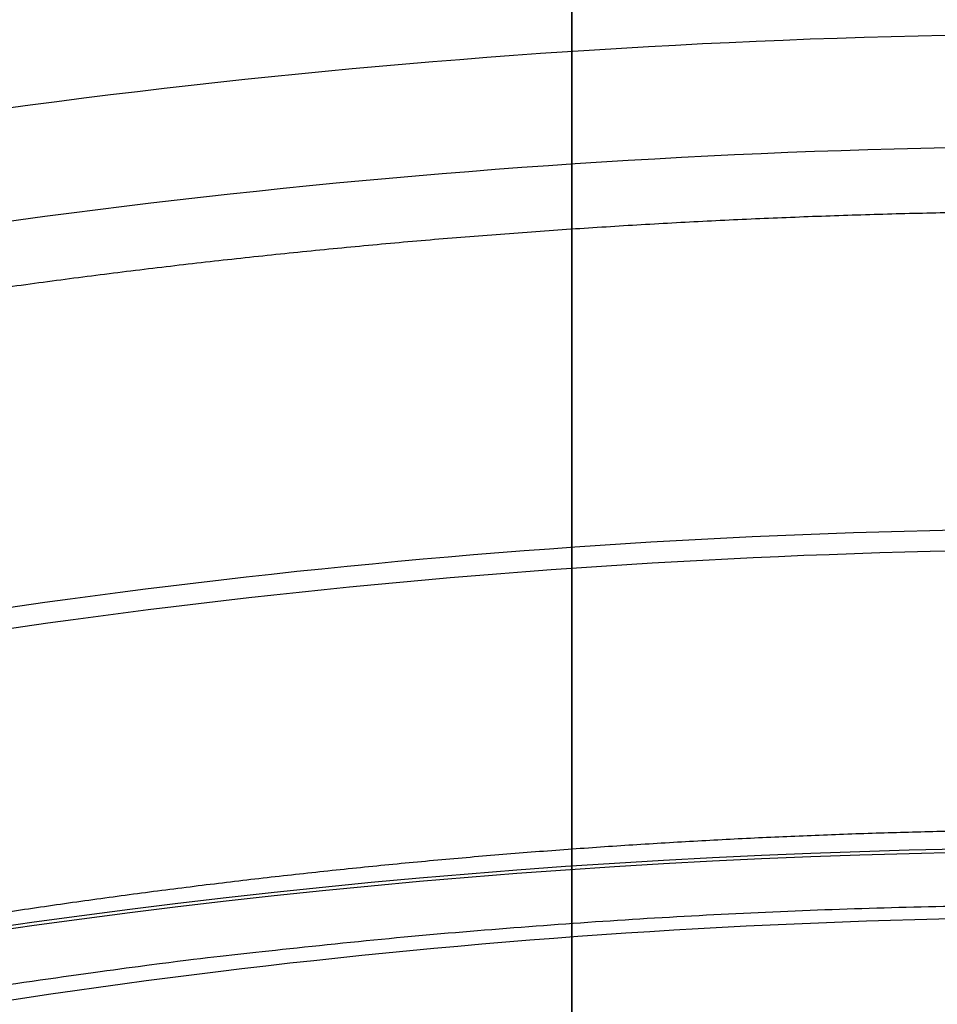
# Model space of a CAD drawing. Units: millimetres. Extents: x 25454.41 to 25457.33, y 4073.07 to 4075.71.
# Drawn here: x 25455.72 to 25455.85, y 4075.24 to 4075.38 of the extents above; entities that cross this region are included whole.
import ezdxf

# ---------------------------------------------------------------- set-up
doc = ezdxf.new("R2010")
doc.units = ezdxf.units.MM
doc.header["$MEASUREMENT"] = 0
doc.layers.add('Predeterminado', color=7, linetype='Continuous', true_color=0x000000)

msp = doc.modelspace()

# ---------------------------------------------------------------- linework, layer by layer
at = {"layer": 'Predeterminado'}
for p, q in [((25455.79702551323, 4075.544855838431, -1.844578480000001), (25455.79702551323, 4075.113101558431, -1.837044839999994)), ((25455.79702551323, 4073.763139310431, -2.042114280000001), (25455.79702551323, 4075.54086803843, -2.073142920000001))]:
    msp.add_line(p, q, dxfattribs=at)
at = {"layer": 'Predeterminado', "extrusion": (0, 0.0172637143551299, 0.9998509709785077)}
for centre, radius in [((-25455.87322546634, -4073.588029182668, 68.64472116695694), 1.092199999999139), ((-25455.87322546635, -4073.58802918267, 68.61664298793549), 1.092199999991863)]:
    msp.add_circle(centre, radius, dxfattribs=at)
at = {"layer": 'Predeterminado'}
for points, knots in [([(25454.60116303324, 4073.525199938433, -0.8404200000000004), (25454.53681724374, 4073.626830739951, -0.8069295473187109), (25454.49244966964, 4073.740032813551, -0.7783358973129134), (25454.43156827398, 4073.974019688053, -0.7345576370407736), (25454.41595165527, 4074.096852422108, -0.7183910362478007), (25454.41454219562, 4074.468287337753, -0.6858499600087787), (25454.47627173354, 4074.720459997041, -0.6859893643239185), (25454.71927991202, 4075.167013390779, -0.70981713819693), (25454.90092764306, 4075.360905941394, -0.7329692640166331), (25455.34477213467, 4075.631869640652, -0.7725600098603246), (25455.60710421102, 4075.709075192136, -0.7892421921017312), (25455.87323265252, 4075.704455538271, -0.7885707359459841)], [0, 0, 0, 0, 0.3596286292538151, 0.3596286292538151, 0.7192572585076302, 0.7192572585076302, 1.43851451701526, 1.43851451701526, 2.157771775522891, 2.157771775522891, 2.877029034030521, 2.877029034030521, 2.877029034030521, 2.877029034030521]), ([(25455.8732247521, 4075.704455538271, -3.922905981175509), (25455.60713050743, 4075.709079866123, -3.923577244435754), (25455.34476771135, 4075.631871994071, -3.906896682013205), (25454.90093548616, 4075.360913297966, -3.86730636449396), (25454.71928443595, 4075.167026092412, -3.844154911943509), (25454.47627104442, 4074.72046156855, -3.820325368667884), (25454.41454276195, 4074.468281877051, -3.82018681402237), (25454.41595135304, 4074.096859823176, -3.852726415811275), (25454.4315712621, 4073.974023119482, -3.868892820747256), (25454.49244738536, 4073.740039102259, -3.912670074928458), (25454.53682834237, 4073.62682124592, -3.941267328561709), (25454.60116941141, 4073.525199938433, -3.974755245233553)], [2.877029034030521, 2.877029034030521, 2.877029034030521, 2.877029034030521, 3.59628809242425, 3.59628809242425, 4.315547150817979, 4.315547150817979, 5.03480620921171, 5.03480620921171, 5.394435738408574, 5.394435738408574, 5.754065267605439, 5.754065267605439, 5.754065267605439, 5.754065267605439]), ([(25454.60116303324, 4073.525199938433, -0.7669200000000002), (25454.53761946597, 4073.62877272374, -0.7332488829523482), (25454.49207516084, 4073.743715324811, -0.7051708451534585), (25454.43103527086, 4073.982375455191, -0.661813742200845), (25454.41603007392, 4074.107141554185, -0.6460540719415133), (25454.41764541707, 4074.483237064431, -0.6147050479939049), (25454.48295801743, 4074.736343353106, -0.615712151735311), (25454.73104430718, 4075.180169960711, -0.6403695140414618), (25454.91386424033, 4075.370433819399, -0.6634143009023032), (25455.3545794384, 4075.634512607024, -0.7024535889592775), (25455.61269397107, 4075.708663300002, -0.7184277770269369), (25455.87322908287, 4075.704104228018, -0.7181322938531536)], [0, 0, 0, 0, 0.3596286292538151, 0.3596286292538151, 0.7192572585076302, 0.7192572585076302, 1.43851451701526, 1.43851451701526, 2.157771775522891, 2.157771775522891, 2.877029034030521, 2.877029034030521, 2.877029034030521, 2.877029034030521]), ([(25455.87322832174, 4075.704104228018, -3.852467539082678), (25455.61271514345, 4075.708666616912, -3.85276311942947), (25455.35457749985, 4075.634512985979, -3.836789397380566), (25454.91387355233, 4075.370438399602, -3.797750641717762), (25454.73105223515, 4075.180179747473, -3.774706346177244), (25454.48295996723, 4074.736343755639, -3.75004758822699), (25454.41764879351, 4074.483230535346, -3.74904136721686), (25454.41603297001, 4074.107148957943, -3.780389027729431), (25454.43103974682, 4073.982378966074, -3.79614874325553), (25454.49207558992, 4073.743722322138, -3.839504609275462), (25454.5376303148, 4073.628763171508, -3.867586617063248), (25454.60116941141, 4073.525199938433, -3.901255245233552)], [2.877029034030521, 2.877029034030521, 2.877029034030521, 2.877029034030521, 3.59628809242425, 3.59628809242425, 4.315547150817979, 4.315547150817979, 5.03480620921171, 5.03480620921171, 5.394435738408574, 5.394435738408574, 5.754065267605439, 5.754065267605439, 5.754065267605439, 5.754065267605439]), ([(25454.60116303324, 4073.525199938433, -0.6934200000000003), (25454.5384216882, 4073.630714707532, -0.6595682185859859), (25454.49170065204, 4073.747397836073, -0.632005792994004), (25454.43050226776, 4073.990731222329, -0.5890698473609168), (25454.41610849258, 4074.117430686264, -0.5737171076352262), (25454.42074863854, 4074.498186791111, -0.5435601359790314), (25454.48964430132, 4074.752226709173, -0.5454349391467039), (25454.74280870234, 4075.193326530644, -0.5709218898859938), (25454.92680083762, 4075.379961697405, -0.5938593377879735), (25455.36438674212, 4075.637155573397, -0.6323471680582305), (25455.61828373111, 4075.708251407868, -0.6476133619521428), (25455.87322551323, 4075.703752917766, -0.6476938517603231)], [0, 0, 0, 0, 0.3596286292538151, 0.3596286292538151, 0.7192572585076302, 0.7192572585076302, 1.43851451701526, 1.43851451701526, 2.157771775522891, 2.157771775522891, 2.877029034030521, 2.877029034030521, 2.877029034030521, 2.877029034030521]), ([(25455.87323189139, 4075.703752917766, -3.782029096989848), (25455.61829977948, 4075.708253367702, -3.7819436752867), (25455.36438728835, 4075.637153977888, -3.766668722453474), (25454.92681161852, 4075.379963501238, -3.728162666725228), (25454.74282003435, 4075.193333402535, -3.705214710284333), (25454.48964889004, 4074.75222594273, -3.679705056289881), (25454.42075482509, 4074.498179193643, -3.677820326942133), (25454.416114587, 4074.117438092712, -3.70796189345954), (25454.43050823155, 4073.990734812668, -3.723310548624366), (25454.49170379448, 4073.747405542018, -3.766237343736082), (25454.53843228723, 4073.630705097097, -3.793800789570913), (25454.60116941141, 4073.525199938433, -3.827647565233553)], [2.877029034030521, 2.877029034030521, 2.877029034030521, 2.877029034030521, 3.59628809242425, 3.59628809242425, 4.315547150817979, 4.315547150817979, 5.03480620921171, 5.03480620921171, 5.394435738408574, 5.394435738408574, 5.754065267605439, 5.754065267605439, 5.754065267605439, 5.754065267605439]), ([(25455.87320054575, 4075.617181870231, -3.923003981049937), (25455.62190642414, 4075.621310960542, -3.923715979937705), (25455.37434755791, 4075.54820723275, -3.9068649726511), (25454.95650377278, 4075.291587387548, -3.867171578356595), (25454.7859454523, 4075.10832298699, -3.844007194873861), (25454.55854994149, 4074.686976844711, -3.820340967943313), (25454.50136501157, 4074.449363134728, -3.820374361691604), (25454.50376975036, 4074.100241889018, -3.853173210303337), (25454.51882234551, 4073.984944544115, -3.869449845119077), (25454.57643320029, 4073.765673780349, -3.913496057711081), (25454.61860046455, 4073.660115238785, -3.942900565527999), (25454.6794826914, 4073.564801078432, -3.974468205233304)], [2.877029034030521, 2.877029034030521, 2.877029034030521, 2.877029034030521, 3.59628809242425, 3.59628809242425, 4.315547150817979, 4.315547150817979, 5.03480620921171, 5.03480620921171, 5.394435738408574, 5.394435738408574, 5.754065267605439, 5.754065267605439, 5.754065267605439, 5.754065267605439]), ([(25454.67947631323, 4073.564801078432, -0.8401329600000002), (25454.6185893877, 4073.660123047263, -0.8085628949863841), (25454.57643135204, 4073.765678752867, -0.779159078657433), (25454.51881836855, 4073.984947775152, -0.7351136775410396), (25454.50376863093, 4074.10024905286, -0.7188359487960885), (25454.50136743386, 4074.449383518901, -0.686037143212509), (25454.55855495061, 4074.686990918328, -0.6860050911220898), (25454.78596048347, 4075.108335911827, -0.7096719834370415), (25454.95652089093, 4075.291601165772, -0.7328376082393573), (25455.37438665012, 4075.548219514757, -0.7725312408305118), (25455.62192902354, 4075.621315064162, -0.7893832912053202), (25455.87325685887, 4075.617181870231, -0.7886687358204115)], [0, 0, 0, 0, 0.3596286292538151, 0.3596286292538151, 0.7192572585076302, 0.7192572585076302, 1.43851451701526, 1.43851451701526, 2.157771775522891, 2.157771775522891, 2.877029034030521, 2.877029034030521, 2.877029034030521, 2.877029034030521]), ([(25454.67939757324, 4073.564892518431, -0.69299836), (25454.62012382368, 4073.664108724724, -0.6610682753393474), (25454.57562001531, 4073.773153273385, -0.6327009282386629), (25454.51770867862, 4074.001782571792, -0.5895074965783154), (25454.50389258213, 4074.120954311676, -0.5740482932727138), (25454.5075733359, 4074.479413500707, -0.5436461737551797), (25454.57194774658, 4074.718878762932, -0.5453555174799615), (25454.8095336014, 4075.134740163024, -0.570686424697261), (25454.98244141769, 4075.310727894165, -0.5936361931492291), (25455.39403532446, 4075.553544566592, -0.6322228858054029), (25455.63312669215, 4075.620519292666, -0.6476559132886122), (25455.87324970692, 4075.616507294406, -0.6476938517601526)], [0, 0, 0, 0, 0.3596286292538151, 0.3596286292538151, 0.7192572585076302, 0.7192572585076302, 1.43851451701526, 1.43851451701526, 2.157771775522891, 2.157771775522891, 2.877029034030521, 2.877029034030521, 2.877029034030521, 2.877029034030521]), ([(25455.8732076977, 4075.616507294406, -3.782029096989677), (25455.63309385312, 4075.620512466407, -3.781989183481197), (25455.39400122088, 4075.553528324008, -3.766554890039164), (25454.98242726078, 4075.310708548709, -3.727968643884655), (25454.8095254109, 4075.134721395405, -3.705019752269968), (25454.5719480379, 4074.718862349326, -3.679690257541317), (25454.50757655627, 4074.479390979473, -3.677982321215849), (25454.50390012147, 4074.120947159738, -3.708384705737663), (25454.51771564197, 4074.001779503233, -3.723843298144035), (25454.57562730863, 4073.773149728573, -3.767037078632539), (25454.62013439833, 4073.664100799185, -3.795405851375327), (25454.6794039514, 4073.564892518431, -3.827333605233305)], [2.877029034030521, 2.877029034030521, 2.877029034030521, 2.877029034030521, 3.59628809242425, 3.59628809242425, 4.315547150817979, 4.315547150817979, 5.03480620921171, 5.03480620921171, 5.394435738408574, 5.394435738408574, 5.754065267605439, 5.754065267605439, 5.754065267605439, 5.754065267605439]), ([(25455.87317633941, 4075.52990820219, -3.923101980924364), (25455.63668234086, 4075.533542054961, -3.923854715439657), (25455.40392740447, 4075.464542471428, -3.906833263288996), (25455.01207205939, 4075.22226147713, -3.867036792219229), (25454.85260646865, 4075.049619881568, -3.843859477804214), (25454.64082883855, 4074.653492120874, -3.820356567218742), (25454.58818726119, 4074.430444392405, -3.820561909360838), (25454.59158814767, 4074.103623954861, -3.853620004795399), (25454.60607342893, 4073.995865968748, -3.870006869490899), (25454.66041901521, 4073.79130845844, -3.914322040493704), (25454.70037258672, 4073.69340923165, -3.944533802494288), (25454.75779597139, 4073.604402218431, -3.974181165233056)], [2.877029034030521, 2.877029034030521, 2.877029034030521, 2.877029034030521, 3.59628809242425, 3.59628809242425, 4.315547150817979, 4.315547150817979, 5.03480620921171, 5.03480620921171, 5.394435738408574, 5.394435738408574, 5.754065267605439, 5.754065267605439, 5.754065267605439, 5.754065267605439]), ([(25454.75778959323, 4073.604402218431, -0.83984592), (25454.70036153168, 4073.693415354575, -0.8101962426540575), (25454.66041303444, 4073.791324692183, -0.7799822600019525), (25454.60606846313, 4073.995875862251, -0.7356697180413057), (25454.59158560659, 4074.103645683613, -0.7192808613443765), (25454.5881926721, 4074.43047970005, -0.6862243264162393), (25454.64083816769, 4074.653521839616, -0.6860208179202614), (25454.85264105493, 4075.049658432875, -0.709526828677153), (25455.0121141388, 4075.22229639015, -0.7327059524620815), (25455.40400116556, 4075.464569388862, -0.7725024718006992), (25455.63675383605, 4075.533554936188, -0.7895243903089092), (25455.87328106521, 4075.52990820219, -0.7887667356948389)], [0, 0, 0, 0, 0.3596286292538151, 0.3596286292538151, 0.7192572585076302, 0.7192572585076302, 1.43851451701526, 1.43851451701526, 2.157771775522891, 2.157771775522891, 2.877029034030521, 2.877029034030521, 2.877029034030521, 2.877029034030521]), ([(25455.87317992171, 4075.529584936618, -3.852565538956936), (25455.64228513381, 4075.533156810036, -3.852942043989431), (25455.41377127895, 4075.467222570778, -3.836630465309698), (25455.02505748122, 4075.231857536655, -3.797389580523487), (25454.86441862804, 4075.062864634921, -3.774320600966585), (25454.64753801216, 4074.669495438398, -3.749983637257639), (25454.59129277432, 4074.445523578854, -3.749315315690593), (25454.59163690181, 4074.114040090813, -3.781168888311568), (25454.60549824066, 4074.004345081273, -3.797144400007582), (25454.659984919, 4073.795101186784, -3.841028527068158), (25454.70110454807, 4073.695452866462, -3.870719799840077), (25454.75771723139, 4073.60449365843, -3.900546565233056)], [2.877029034030521, 2.877029034030521, 2.877029034030521, 2.877029034030521, 3.59628809242425, 3.59628809242425, 4.315547150817979, 4.315547150817979, 5.03480620921171, 5.03480620921171, 5.394435738408574, 5.394435738408574, 5.754065267605439, 5.754065267605439, 5.754065267605439, 5.754065267605439]), ([(25454.75771085323, 4073.60449365843, -0.7662113199999999), (25454.70109374541, 4073.695459048246, -0.7363822873733832), (25454.65997620651, 4073.79511670144, -0.7066891617426372), (25454.6054917763, 4074.004354891753, -0.6628074319185098), (25454.59163113913, 4074.11406181035, -0.6468301701272889), (25454.59129535267, 4074.445559955177, -0.6149782689737836), (25454.64754467976, 4074.669526328154, -0.6156484568667402), (25454.8644497777, 4075.062906114139, -0.6399888940928407), (25455.02509806829, 4075.231895240538, -0.6630595004862831), (25455.41384253618, 4075.467251474324, -0.7023005376766371), (25455.64236174461, 4075.533171056826, -0.7186114274669952), (25455.87327748292, 4075.529584936618, -0.7182302937274104)], [0, 0, 0, 0, 0.3596286292538151, 0.3596286292538151, 0.7192572585076302, 0.7192572585076302, 1.43851451701526, 1.43851451701526, 2.157771775522891, 2.157771775522891, 2.877029034030521, 2.877029034030521, 2.877029034030521, 2.877029034030521]), ([(25454.75769510523, 4073.604511946431, -0.6926844), (25454.70188745082, 4073.697431332243, -0.662673447382117), (25454.65959897063, 4073.798839507032, -0.633497931521194), (25454.60497019356, 4074.012769929428, -0.5900393419919843), (25454.59172922088, 4074.124416912206, -0.5744693077515262), (25454.59444229453, 4074.460588810111, -0.5438078727959439), (25454.65428909741, 4074.685486797329, -0.5453408924696972), (25454.87628370377, 4075.076124527055, -0.5704940426196615), (25455.03810086844, 4075.241472176606, -0.5934453064666197), (25455.42369173229, 4075.469924472117, -0.6321119806343551), (25455.64797276488, 4075.532783563879, -0.6477037838357477), (25455.87327390062, 4075.529261671046, -0.6476938517599821)], [0, 0, 0, 0, 0.3596286292538151, 0.3596286292538151, 0.7192572585076302, 0.7192572585076302, 1.43851451701526, 1.43851451701526, 2.157771775522891, 2.157771775522891, 2.877029034030521, 2.877029034030521, 2.877029034030521, 2.877029034030521]), ([(25455.873183504, 4075.529261671046, -3.782029096989507), (25455.64789103859, 4075.532767951392, -3.782029372539206), (25455.42362297914, 4075.469893582188, -3.7664276673304), (25455.03806177376, 4075.241431681797, -3.727742368827745), (25454.87625599081, 4075.076080119849, -3.704781724128956), (25454.65428509104, 4074.685454736896, -3.679610707296536), (25454.5944425487, 4074.460551365125, -3.678068722020349), (25454.59173820498, 4074.124395202071, -3.708717771827737), (25454.60497815615, 4074.012760202336, -3.724281930524265), (25454.65961041484, 4073.798824711436, -3.767735013642611), (25454.70189800104, 4073.697425091647, -3.796905797185866), (25454.7577014834, 4073.604511946431, -3.826911965233057)], [2.877029034030521, 2.877029034030521, 2.877029034030521, 2.877029034030521, 3.59628809242425, 3.59628809242425, 4.315547150817979, 4.315547150817979, 5.03480620921171, 5.03480620921171, 5.394435738408574, 5.394435738408574, 5.754065267605439, 5.754065267605439, 5.754065267605439, 5.754065267605439]), ([(25455.87321950643, 4075.533199055382, -0.0486146855999979), (25455.78005414511, 4075.533174331697, -0.04861468559999792), (25455.68689615522, 4075.523291795744, -0.048614685599998), (25455.5957954412, 4075.503788969799, -0.04861468559999801), (25455.54918167675, 4075.493810095191, -0.04861468559999801), (25455.45704039675, 4075.468818012816, -0.0486146855999981), (25455.36810790174, 4075.434095711953, -0.04861468559999807), (25455.32470896832, 4075.414389587651, -0.0486146855999981), (25455.28731020389, 4075.397407986942, -0.04861468559999805), (25455.23905514592, 4075.372727277017, -0.04861468559999812), (25455.19244001717, 4075.345176012492, -0.04861468559999815), (25455.1812884887, 4075.338361338245, -0.04861468559999542)], [-6.654629554693175e-06, -6.654629554693175e-06, -6.654629554693175e-06, -6.654629554693175e-06, 0.2794862974986865, 0.2794862974986865, 0.2794862974986865, 0.4224947989202125, 0.5654836527421028, 0.5654836527421028, 0.5654836527421028, 0.688703509121952, 0.7279100846496253, 0.7279100846496253, 0.7279100846496253, 0.7279100846496253]), ([(25455.87323119495, 4075.530128342993, -0.04861468559999803), (25455.7802864701, 4075.530104433383, -0.04861468559999809), (25455.68734904948, 4075.520245787494, -0.04861468559999811), (25455.59646366032, 4075.500791313106, -0.04861468559999814), (25455.54923796909, 4075.490682125979, -0.04861468559999813), (25455.4573257624, 4075.465670435336, -0.04861468559999817), (25455.36863003305, 4075.430958917731, -0.04861468559999819), (25455.32600048182, 4075.411603275928, -0.04861468559999823), (25455.28306481412, 4075.392108536329, -0.04861468559999822), (25455.23530219787, 4075.3672565813, -0.04861468559999822), (25455.18919930827, 4075.339591357071, -0.04861468559999826), (25455.18355616164, 4075.336147444157, -0.04861468559999553)], [1.016996626601651e-05, 1.016996626601651e-05, 1.016996626601651e-05, 1.016996626601651e-05, 0.278843241735317, 0.278843241735317, 0.278843241735317, 0.4237296432401618, 0.5641831652662876, 0.5641831652662876, 0.5641831652662876, 0.7056454591629842, 0.725478613164132, 0.725478613164132, 0.725478613164132, 0.725478613164132]), ([(25455.87322551323, 4075.484865664938, -0.9053055076617492), (25455.78344994882, 4075.484841060235, -0.9053055076617497), (25455.60183014099, 4075.465571150674, -0.9053055076617489), (25455.3405937807, 4075.379425780842, -0.9053055076617497), (25455.12157703229, 4075.249944198489, -0.9053055076617494), (25455.00036851456, 4075.143008751208, -0.9053055076617492), (25454.95231418785, 4075.093144742129, -0.9053055076617491)], [0, 0, 0, 0, 0.2812538545112242, 0.5690251130440751, 0.8567905809853623, 1.073743392929675, 1.073743392929675, 1.073743392929675, 1.073743392929675]), ([(25455.87323122474, 4075.468827686044, -0.104596442612458), (25455.78460826141, 4075.468804648227, -0.1045964255395735), (25455.69594013782, 4075.459398636649, -0.1045964700482191), (25455.60927229487, 4075.440843787197, -0.1045964400814985), (25455.56492522778, 4075.431350310986, -0.1045964567210334), (25455.47724023224, 4075.40756751403, -0.1045965503633832), (25455.39261058258, 4075.374524765728, -0.1045964463766246), (25455.35132345662, 4075.355777514684, -0.1045964379806612), (25455.31574447768, 4075.339622330034, -0.104596436644207), (25455.26982602119, 4075.316137190006, -0.104596488163771), (25455.22546623217, 4075.289918933348, -0.1045964834782582), (25455.214854333, 4075.283434051739, -0.1045964803082558)], [-6.654632576119268e-06, -6.654632576119268e-06, -6.654632576119268e-06, -6.654632576119268e-06, 0.279480766262783, 0.279480766262783, 0.279480766262783, 0.4224910316722638, 0.5654816492397585, 0.5654816492397585, 0.5654816492397585, 0.6887030255176578, 0.7279100846524333, 0.7279100846524333, 0.7279100846524333, 0.7279100846524333]), ([(25455.87323122474, 4075.468827686044, -0.104596442612458), (25455.78460826141, 4075.468804648227, -0.1045964255395735), (25455.69594013782, 4075.459398636649, -0.1045964700482191), (25455.60927229487, 4075.440843787197, -0.1045964400814985), (25455.56492522778, 4075.431350310986, -0.1045964567210334), (25455.47724023224, 4075.40756751403, -0.1045965503633832), (25455.39261058258, 4075.374524765728, -0.1045964463766246), (25455.35132345662, 4075.355777514684, -0.1045964379806612), (25455.31574447768, 4075.339622330034, -0.104596436644207), (25455.26982602119, 4075.316137190006, -0.104596488163771), (25455.22546623217, 4075.289918933348, -0.1045964834782582), (25455.214854333, 4075.283434051739, -0.1045964803082558)], [-6.654632576119268e-06, -6.654632576119268e-06, -6.654632576119268e-06, -6.654632576119268e-06, 0.279480766262783, 0.279480766262783, 0.279480766262783, 0.4224910316722638, 0.5654816492397585, 0.5654816492397585, 0.5654816492397585, 0.6887030255176578, 0.7279100846524333, 0.7279100846524333, 0.7279100846524333, 0.7279100846524333]), ([(25455.87321786493, 4075.373884712455, -1.697593503596463), (25455.79120810476, 4075.373857140281, -1.697593539563119), (25455.7092634548, 4075.36515852, -1.697593444231684), (25455.62908173216, 4075.347990797289, -1.697593507869492), (25455.58805706702, 4075.339205966704, -1.697593471966672), (25455.50697875723, 4075.317208913892, -1.697593270977123), (25455.42872166364, 4075.286652412301, -1.697593493788815), (25455.39051355904, 4075.26930076463, -1.697593511511275), (25455.35113029163, 4075.251415007596, -1.697593504733898), (25455.27669549908, 4075.212475691148, -1.697593316833968), (25455.20687234245, 4075.16579327096, -1.69759351058541), (25455.17430640615, 4075.141462190374, -1.697593515708874), (25455.14389058771, 4075.118737245289, -1.697593505894752), (25455.10439939111, 4075.086106611149, -1.697593382001658), (25455.0671687166, 4075.050999111379, -1.69759340446153), (25455.0577114516, 4075.041773743359, -1.697593414577727)], [8.913597113082372e-06, 8.913597113082372e-06, 8.913597113082372e-06, 8.913597113082372e-06, 0.2324083632048352, 0.2324083632048352, 0.2324083632048352, 0.3513146182808159, 0.4702410703236647, 0.4702410703236647, 0.4702410703236647, 0.5928258933195436, 0.7080347660418278, 0.7080347660418278, 0.7080347660418278, 0.815637755064706, 0.853092921926125, 0.853092921926125, 0.853092921926125, 0.853092921926125]), ([(25455.87321786493, 4075.373884712455, -1.697593503596463), (25455.79120810476, 4075.373857140281, -1.697593539563119), (25455.7092634548, 4075.36515852, -1.697593444231684), (25455.62908173216, 4075.347990797289, -1.697593507869492), (25455.58805706702, 4075.339205966704, -1.697593471966672), (25455.50697875723, 4075.317208913892, -1.697593270977123), (25455.42872166364, 4075.286652412301, -1.697593493788815), (25455.39051355904, 4075.26930076463, -1.697593511511275), (25455.35113029163, 4075.251415007596, -1.697593504733898), (25455.27669549908, 4075.212475691148, -1.697593316833968), (25455.20687234245, 4075.16579327096, -1.69759351058541), (25455.17430640615, 4075.141462190374, -1.697593515708874), (25455.14389058771, 4075.118737245289, -1.697593505894752), (25455.10439939111, 4075.086106611149, -1.697593382001658), (25455.0671687166, 4075.050999111379, -1.69759340446153), (25455.0577114516, 4075.041773743359, -1.697593414577727)], [8.913597113082372e-06, 8.913597113082372e-06, 8.913597113082372e-06, 8.913597113082372e-06, 0.2324083632048352, 0.2324083632048352, 0.2324083632048352, 0.3513146182808159, 0.4702410703236647, 0.4702410703236647, 0.4702410703236647, 0.5928258933195436, 0.7080347660418278, 0.7080347660418278, 0.7080347660418278, 0.815637755064706, 0.853092921926125, 0.853092921926125, 0.853092921926125, 0.853092921926125]), ([(25455.87322551323, 4075.357888889464, -0.8964666083345916), (25455.79235895447, 4075.357863288788, -0.8964666083345917), (25455.62876318218, 4075.340498701349, -0.8964666083345915), (25455.39345427908, 4075.262892085572, -0.8964666083345916), (25455.19619133242, 4075.146259922774, -0.8964666083345922), (25455.08702583937, 4075.049945297915, -0.8964666083345917), (25455.04375176347, 4075.005041629848, -0.8964666083345916)], [0, 0, 0, 0, 0.2812538545112242, 0.5690251130440751, 0.8567905809853623, 1.073685514543792, 1.073685514543792, 1.073685514543792, 1.073685514543792]), ([(25455.87321971477, 4075.303444399731, -1.753362545120915), (25455.79617761622, 4075.30341809732, -1.753362533425296), (25455.71913459881, 4075.295239100483, -1.753362565718887), (25455.64379980016, 4075.2791051437, -1.753362544852652), (25455.60585119665, 4075.270978195611, -1.753362556549521), (25455.52963726798, 4075.250368310817, -1.753362625198212), (25455.4560644169, 4075.221706978353, -1.753362550851052), (25455.41961857708, 4075.205154407247, -1.753362544740305), (25455.38373113738, 4075.188855530649, -1.753362546572975), (25455.31371891288, 4075.152378589515, -1.753362610836846), (25455.24801969616, 4075.108607654901, -1.753362546674667), (25455.21644710752, 4075.085017445354, -1.753362544500058), (25455.18966002633, 4075.065002892949, -1.75336254685263), (25455.15244565389, 4075.034444355442, -1.753362589079897), (25455.11734226243, 4075.001540763825, -1.753362582784962), (25455.10684633247, 4074.99130077714, -1.753362579026346)], [-1.367546524152989e-05, -1.367546524152989e-05, -1.367546524152989e-05, -1.367546524152989e-05, 0.2330246483606662, 0.2330246483606662, 0.2330246483606662, 0.3504132728714554, 0.4714912652835228, 0.4714912652835228, 0.4714912652835228, 0.5907140846901351, 0.7099277388881422, 0.7099277388881422, 0.7099277388881422, 0.8110719924941779, 0.855424446773279, 0.855424446773279, 0.855424446773279, 0.855424446773279]), ([(25455.87323267394, 4075.300464953767, -1.752943716841386), (25455.79640706796, 4075.300439619638, -1.75294373772879), (25455.71958046287, 4075.292284445153, -1.75294367988419), (25455.64445681866, 4075.276198495997, -1.752943717345507), (25455.60601811545, 4075.267967554763, -1.752943695449908), (25455.53002169347, 4075.247349786552, -1.752943574240019), (25455.4566716751, 4075.218708851301, -1.75294370707419), (25455.42087370911, 4075.202451660928, -1.75294371733024), (25455.38397457813, 4075.185694296963, -1.752943712892074), (25455.3142065804, 4075.149197030722, -1.752943599517991), (25455.24876285876, 4075.105442176753, -1.752943714950968), (25455.21825089348, 4075.082645651049, -1.752943717676375), (25455.18975332544, 4075.061354084499, -1.752943711475488), (25455.15273942425, 4075.030770941242, -1.752943636774954), (25455.11784285719, 4074.997864448048, -1.752943649822905), (25455.10897870789, 4074.989217698635, -1.752943655778395)], [8.913275944291074e-06, 8.913275944291074e-06, 8.913275944291074e-06, 8.913275944291074e-06, 0.2323999708616914, 0.2323999708616914, 0.2323999708616914, 0.3513078336833202, 0.4702358937449028, 0.4702358937449028, 0.4702358937449028, 0.5928223742247851, 0.7080328046999699, 0.7080328046999699, 0.7080328046999699, 0.8156372486356885, 0.8530929219328833, 0.8530929219328833, 0.8530929219328833, 0.8530929219328833]), ([(25455.87323101558, 4075.248121262064, -1.679977156462917), (25455.80009335882, 4075.248096527068, -1.67997712548753), (25455.72691046293, 4075.240327456761, -1.679977208196567), (25455.65538604677, 4075.225008617299, -1.67997715295818), (25455.61935524826, 4075.21729249665, -1.679977183075134), (25455.5469725533, 4075.197719196335, -1.679977359052083), (25455.47709908179, 4075.170498485626, -1.679977166357771), (25455.44249635295, 4075.154782910638, -1.679977150022617), (25455.40842370138, 4075.139308388812, -1.679977154273226), (25455.34193218445, 4075.10466641236, -1.679977319247613), (25455.27953706195, 4075.063096271508, -1.679977152640323), (25455.24956094909, 4075.040698837386, -1.679977146563473), (25455.2241282977, 4075.021696355904, -1.679977152243212), (25455.18878652953, 4074.992676021218, -1.679977260713827), (25455.15544793483, 4074.961426565793, -1.679977243914464), (25455.14547988776, 4074.951701615903, -1.679977229432943)], [-1.367546832381043e-05, -1.367546832381043e-05, -1.367546832381043e-05, -1.367546832381043e-05, 0.2330172908479298, 0.2330172908479298, 0.2330172908479298, 0.3504073030326623, 0.4714867267314145, 0.4714867267314145, 0.4714867267314145, 0.5907109554943475, 0.7099260189403316, 0.7099260189403316, 0.7099260189403316, 0.8110714681924177, 0.8554244467705756, 0.8554244467705756, 0.8554244467705756, 0.8554244467705756]), ([(25455.87323101558, 4075.248121262064, -1.679977156462917), (25455.80009335882, 4075.248096527068, -1.67997712548753), (25455.72691046293, 4075.240327456761, -1.679977208196567), (25455.65538604677, 4075.225008617299, -1.67997715295818), (25455.61935524826, 4075.21729249665, -1.679977183075134), (25455.5469725533, 4075.197719196335, -1.679977359052083), (25455.47709908179, 4075.170498485626, -1.679977166357771), (25455.44249635295, 4075.154782910638, -1.679977150022617), (25455.40842370138, 4075.139308388812, -1.679977154273226), (25455.34193218445, 4075.10466641236, -1.679977319247613), (25455.27953706195, 4075.063096271508, -1.679977152640323), (25455.24956094909, 4075.040698837386, -1.679977146563473), (25455.2241282977, 4075.021696355904, -1.679977152243212), (25455.18878652953, 4074.992676021218, -1.679977260713827), (25455.15544793483, 4074.961426565793, -1.679977243914464), (25455.14547988776, 4074.951701615903, -1.679977229432943)], [-1.367546832381043e-05, -1.367546832381043e-05, -1.367546832381043e-05, -1.367546832381043e-05, 0.2330172908479298, 0.2330172908479298, 0.2330172908479298, 0.3504073030326623, 0.4714867267314145, 0.4714867267314145, 0.4714867267314145, 0.5907109554943475, 0.7099260189403316, 0.7099260189403316, 0.7099260189403316, 0.8110714681924177, 0.8554244467705756, 0.8554244467705756, 0.8554244467705756, 0.8554244467705756])]:
    msp.add_open_spline(points, degree=3, knots=knots, dxfattribs=at)
for points, weights, knots in [([(25455.87322814376, 4075.490544529862, -0.06456784067530863), (25455.78307233861, 4075.490521021189, -0.0645678353052994), (25455.69288907992, 4075.480954231755, -0.06456785031947081), (25455.6047253595, 4075.462079482511, -0.06456784064006772), (25455.55961360212, 4075.452422241236, -0.0645678463162326), (25455.47042527622, 4075.428231448237, -0.06456787759994417), (25455.38434403954, 4075.3946221035, -0.06456784343791709), (25455.34234447676, 4075.375551358448, -0.0645678407900769), (25455.30615157917, 4075.359117364759, -0.06456784046576886), (25455.25944487512, 4075.335228868825, -0.06456785769011139), (25455.21432423583, 4075.308560897995, -0.06456785629047164), (25455.20353029046, 4075.301964755819, -0.06456785516465709)], [0.8772834221765333, 0.8772834640381806, 0.8772833484940958, 0.8772834224692331, 0.8772833793366016, 0.8772831382573975, 0.8772834013248805, 0.8772834216141453, 0.8772834241104676, 0.8772832916144676, 0.8772833023808965, 0.8772833099149767], [-6.654627158838522e-06, -6.654627158838522e-06, -6.654627158838522e-06, -6.654627158838522e-06, 0.2794835319010734, 0.2794835319010734, 0.2794835319010734, 0.4224929153108178, 0.5654826509997519, 0.5654826509997519, 0.5654826509997519, 0.6887032673236639, 0.7279100846533095, 0.7279100846533095, 0.7279100846533095, 0.7279100846533095]), ([(25455.87322145762, 4075.3486421802, -1.740479568708168), (25455.79299462402, 4075.348615226043, -1.740479587163579), (25455.7128103523, 4075.340103469585, -1.740479535595327), (25455.63436822916, 4075.323307801571, -1.740479568754655), (25455.59423257989, 4075.314713397539, -1.740479549228138), (25455.51490147919, 4075.293190592816, -1.740479441265443), (25455.43833149082, 4075.263292678841, -1.740479559282075), (25455.40095195076, 4075.24631729763, -1.740479568335076), (25455.36242268989, 4075.228819474857, -1.740479564313116), (25455.28959237581, 4075.190719800784, -1.740479463333685), (25455.2212749126, 4075.145043915791, -1.740479565867193), (25455.18941509591, 4075.121240406828, -1.740479568229094), (25455.15965873969, 4075.09900824948, -1.740479562646779), (25455.12101925107, 4075.067081593837, -1.740479496125689), (25455.08459105295, 4075.032730833673, -1.740479507650738), (25455.07533770473, 4075.023704403705, -1.740479512937973)], [0.8534674827338565, 0.8534675715840127, 0.8534673232142286, 0.853467483054418, 0.8534673888975566, 0.8534668694488456, 0.8534674373364783, 0.8534674809194661, 0.8534674615726721, 0.853466975583246, 0.8534674690513293, 0.8534674803971923, 0.8534674535651567, 0.8534671334021886, 0.8534671888718062, 0.853467216496948], [8.913362602682786e-06, 8.913362602682786e-06, 8.913362602682786e-06, 8.913362602682786e-06, 0.2324041670075102, 0.2324041670075102, 0.2324041670075102, 0.3513112259610141, 0.4702384820179298, 0.4702384820179298, 0.4702384820179298, 0.5928241337606548, 0.7080337853639423, 0.7080337853639423, 0.7080337853639423, 0.8156375018474933, 0.8530929219282803, 0.8530929219282803, 0.8530929219282803, 0.8530929219282803]), ([(25455.87323060461, 4075.260589219932, -1.728123871479772), (25455.79921228353, 4075.260564310305, -1.72812385764967), (25455.72515851781, 4075.252702860563, -1.728123896343222), (25455.6527746171, 4075.23720013938, -1.728123871498122), (25455.61631166832, 4075.229391447849, -1.728123885572992), (25455.54306551702, 4075.209584555265, -1.728123967593467), (25455.47235833828, 4075.182039124288, -1.72812387901531), (25455.43734030001, 4075.166134934662, -1.728123871766962), (25455.40285871577, 4075.15047465192, -1.728123874015469), (25455.33557373406, 4075.115419144935, -1.728123950855187), (25455.27243399865, 4075.073352967579, -1.728123874383892), (25455.24209815006, 4075.050686747079, -1.728123871851527), (25455.21636030042, 4075.031456202913, -1.728123874707784), (25455.18059649918, 4075.00208921012, -1.728123925190593), (25455.14686019021, 4074.97046695343, -1.728123917746818), (25455.13677318092, 4074.960625926631, -1.728123910351837)], [0.8536356945739267, 0.8536356057048301, 0.8536358513015465, 0.8536356954752005, 0.8536357829483114, 0.8536363088360128, 0.8536357417355931, 0.8536356957569151, 0.853635710186804, 0.8536362009574527, 0.8536357125275329, 0.8536356962925381, 0.853635714597071, 0.8536360370409964, 0.85363598950283, 0.8536359577183685], [-1.367546581205618e-05, -1.367546581205618e-05, -1.367546581205618e-05, -1.367546581205618e-05, 0.233020969627436, 0.233020969627436, 0.233020969627436, 0.3504102879713094, 0.4714889960227094, 0.4714889960227094, 0.4714889960227094, 0.5907125201035338, 0.7099268789215816, 0.7099268789215816, 0.7099268789215816, 0.811071730347293, 0.8554244467744536, 0.8554244467744536, 0.8554244467744536, 0.8554244467744536]), ([(25456.95810313587, 4074.165219287029, -1.736518054557097), (25456.95815030159, 4074.301487022093, -1.738870892443754), (25456.90399117538, 4074.585509079797, -1.743774898995679), (25456.7029817952, 4074.891497084353, -1.749058175774558), (25456.47226674047, 4075.078547696414, -1.752287845493461), (25456.21890183861, 4075.209983816078, -1.754557259316774), (25456.00953938721, 4075.250032021307, -1.755248743145699), (25455.87322546634, 4075.2499352783, -1.755247072753962), (25455.73693742042, 4075.249982436992, -1.755247886999232), (25455.45287302883, 4075.195831382062, -1.754312899355571), (25455.14683941645, 4074.994851958119, -1.750842730742274), (25454.95976092422, 4074.764171286623, -1.74685973200925), (25454.82830521386, 4074.510844143509, -1.742485712704076), (25454.78825103937, 4074.301512893162, -1.738871339148633), (25454.78834779681, 4074.165219287029, -1.736518054556659), (25454.78823554236, 4074.028904327528, -1.734164401274273), (25454.82833564439, 4073.819636360564, -1.730551120375945), (25454.95972500507, 4073.56621779492, -1.726175522572034), (25455.10062148566, 4073.392730442695, -1.723180040007301), (25455.27413469387, 4073.25185496322, -1.7207476435017), (25455.52759103057, 4073.120485183711, -1.71847937514805), (25455.73689018909, 4073.080391058119, -1.717787098425613), (25455.87322546634, 4073.080503295756, -1.717789036359862), (25456.00956074375, 4073.080391058028, -1.71778709843459), (25456.21885990233, 4073.12048518399, -1.718479375130666), (25456.47231624038, 4073.251854963866, -1.720747643542354), (25456.64582945106, 4073.392730446751, -1.723180040076472), (25456.78672592823, 4073.566217796475, -1.726175522570113), (25456.91811528853, 4073.81963636082, -1.730551120400914), (25456.95821539023, 4074.028904327694, -1.73416440126796), (25456.95810313586, 4074.165219287029, -1.736518054556032)], [0.8535533907407856, 0.8535533892694421, 0.8535533941863999, 0.8535533835418568, 0.8535533915142651, 0.8535533902685711, 0.8535533904745165, 0.8535533905857376, 0.8535533894111986, 0.8535533940902814, 0.8535533836151462, 0.8535533914668143, 0.8535533902965174, 0.8535533904572199, 0.8535533905652395, 0.8535533910938726, 0.8535533895176324, 0.8535533919714685, 0.8535533850400453, 0.8535533885611231, 0.8535533922054913, 0.8535533897965907, 0.8535533905883786, 0.8535533910129603, 0.8535533896993236, 0.8535533919020103, 0.8535533850382514, 0.8535533885276423, 0.8535533922724013, 0.8535533897198829, 0.8535533906165679], [0, 0, 0, 0, 0.4022813322188843, 0.8381557391247078, 1.0583890012339, 1.274030155358947, 1.676311487575762, 1.676311487575762, 1.676311487575762, 2.078592819790645, 2.514467226701806, 2.734700488810077, 2.950341642931248, 3.352622975151424, 3.352622975151424, 3.352622975151424, 3.754904307367725, 3.97054546149007, 4.190778723594283, 4.411011976381578, 4.626653130508987, 5.028934462723643, 5.028934462723643, 5.028934462723643, 5.431215794938177, 5.646856949066295, 5.867090211169721, 6.087323463947557, 6.302964618076969, 6.705245950296265, 6.705245950296265, 6.705245950296265, 6.705245950296265])]:
    msp.add_rational_spline(points, weights, degree=3, knots=knots, dxfattribs=at)

doc.saveas('drawing.dxf')
